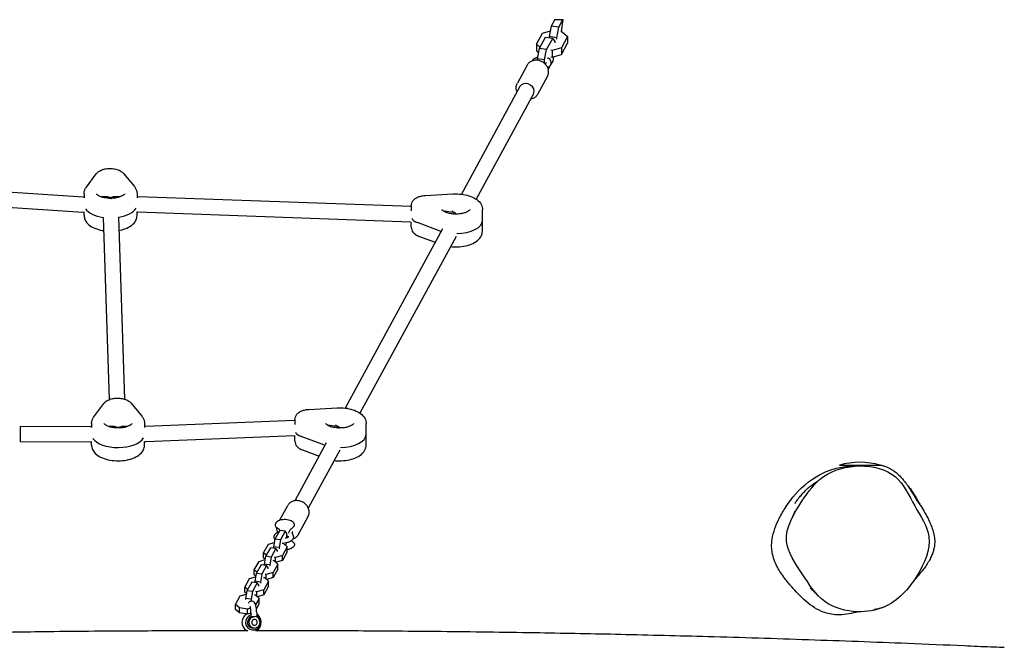
# Model space of a CAD drawing. Units: millimetres. Extents: x -2550 to 2550, y -2202 to 2202.
# Drawn here: x 28 to 1050, y 50 to 702 of the extents above; entities that cross this region are included whole.
import ezdxf

# ---------------------------------------------------------------- set-up
doc = ezdxf.new("R2010")
doc.units = ezdxf.units.MM
doc.header["$LTSCALE"] = 20
doc.layers.add('2d', color=230, linetype='Continuous')

msp = doc.modelspace()

# ---------------------------------------------------------------- linework, layer by layer
at = {"layer": '2d'}
for p, q in [((583.4, 701.6), (579.7, 694.7)), ((583.4, 701.6), (591.7, 701.6)), ((587.5, 693.7), (591.7, 701.6)), ((591.7, 701.6), (590, 689.2)), ((564.2, 676.1), (570.5, 687.7)), ((570.5, 687.7), (578.8, 690.1)), ((579.7, 694.7), (577.6, 684)), ((587.5, 693.7), (579.7, 694.7)), ((585.4, 682.9), (587.5, 693.7)), ((589.6, 689.3), (591.1, 689)), ((591.1, 689), (596.7, 684.2)), ((564.2, 676.1), (564.2, 669.2)), ((567.8, 672.9), (564.2, 676.1)), ((573.5, 683.2), (567.1, 671.6)), ((581.2, 682.1), (573.5, 683.2)), ((574.9, 670.5), (581.2, 682.1)), ((585.4, 682.9), (577.6, 684)), ((577.6, 684), (577.6, 682.6)), ((581.2, 682.1), (583.3, 679.1)), ((583.3, 679.1), (583.3, 677.7)), ((585.4, 681.5), (585.4, 682.9)), ((596.7, 684.2), (590.4, 672.5)), ((590.4, 665.6), (596.7, 677.2)), ((596.7, 684.2), (596.7, 677.2)), ((564.2, 669.2), (566.3, 667.3)), ((567.1, 671.6), (565, 660.8)), ((574.9, 670.5), (567.1, 671.6)), ((572.8, 659.8), (574.9, 670.5)), ((580.6, 669.7), (579.1, 670)), ((590.4, 672.5), (580.6, 669.7)), ((580.6, 669.7), (580.6, 662.8)), ((580.6, 662.8), (590.4, 665.6)), ((590.4, 672.5), (590.4, 665.6)), ((554.7, 654.4), (544.5, 635.6)), ((572.8, 659.8), (565, 660.8)), ((565, 660.8), (565, 659.5)), ((572.8, 656.2), (572.8, 659.8)), ((579.1, 663), (580.6, 662.8)), ((581.2, 658.6), (579.4, 655.4)), ((582.1, 663.2), (581.2, 658.6)), ((578.7, 654.1), (576.6, 650.1)), ((575.8, 642.9), (565.5, 624.1)), ((547.2, 632.2), (486.4, 520.5)), ((561.2, 624.6), (501.8, 515.3)), ((135.7, 542), (146.9, 528.4)), ((93.9, 517.4), (-160.9, 534.5)), ((97.1, 527.9), (107.4, 541.6)), ((93.5, 501.4), (-155.5, 518.1)), ((94.7, 517.5), (93.9, 517.4)), ((94.7, 520.9), (94.7, 516.6)), ((118.1, 517.6), (112.9, 517.6)), ((132, 517.8), (126.1, 517.7)), ((149.7, 520.9), (149.7, 516.6)), ((150.8, 517.9), (149.7, 517.9)), ((434.3, 507.6), (150.8, 517.9)), ((448.9, 519.2), (478, 520.8)), ((95.1, 501.5), (93.5, 501.4)), ((94.7, 498.4), (94.7, 501.5)), ((150.6, 501.9), (149.5, 501.9)), ((149.7, 498.4), (149.7, 501.9)), ((433.7, 491.6), (150.6, 501.9)), ((434.3, 508.7), (434.3, 503.4)), ((468.4, 503.1), (477.8, 501.8)), ((477, 503.2), (476.3, 502)), ((508.2, 482.1), (508.2, 504.6)), ((114.6, 496.3), (120.8, 307.4)), ((130.6, 496.8), (136.8, 307.8)), ((433.7, 491.6), (434.3, 491.6)), ((434.3, 486.2), (434.3, 491.6)), ((464.3, 482.3), (440.8, 491)), ((466.7, 484.4), (365.7, 298.6)), ((480.8, 476.7), (381.1, 293.4)), ((442, 477.1), (459.3, 470.7)), ((104.9, 289.6), (115.2, 303.3)), ((143.5, 303.7), (154.7, 290.1)), ((328.1, 297.2), (357.3, 298.8)), ((313.6, 286.8), (313.6, 281.4)), ((101.5, 279.2), (28.5, 279.4)), ((102.5, 279.2), (101.5, 279.2)), ((102.5, 282.6), (102.5, 278.3)), ((125.9, 279.4), (120.7, 279.3)), ((139.8, 279.5), (133.9, 279.4)), ((157.5, 282.6), (157.5, 278.3)), ((158.3, 279.6), (157.5, 279.6)), ((313.6, 285.7), (158.3, 279.6)), ((347.7, 281.1), (357.1, 279.9)), ((356.3, 281.3), (355.6, 280.1)), ((387.5, 260.1), (387.5, 282.6)), ((313.3, 269.7), (158.7, 263.6)), ((313.3, 269.7), (313.6, 269.6)), ((313.6, 264.3), (313.6, 269.6)), ((343.6, 260.4), (320.1, 269.1)), ((101.5, 263.2), (28.5, 263.4)), ((102.9, 263.2), (101.5, 263.2)), ((102.5, 260.1), (102.5, 263.2)), ((158.7, 263.6), (157.3, 263.6)), ((157.5, 260.1), (157.5, 263.6)), ((346, 262.4), (313.4, 202.5)), ((321.3, 255.2), (338.6, 248.7)), ((360.1, 254.8), (327.5, 194.9)), ((879, 239.3), (921, 239.3)), ((297.7, 182), (306.2, 197.5)), ((317, 167.2), (327.2, 186)), ((297.8, 171.6), (292.9, 162.6)), ((303.6, 170.8), (297.8, 171.6)), ((303.6, 170.8), (298.7, 161.9)), ((305.2, 168.5), (303.6, 170.8)), ((305.2, 163.9), (305.2, 168.5)), ((281.1, 148.4), (286, 157.4)), ((288.1, 153.7), (283.2, 144.8)), ((286, 157.4), (292.3, 159.2)), ((293.9, 152.9), (288.1, 153.7)), ((292.9, 162.6), (291.4, 154.6)), ((291.4, 154.6), (291.4, 153.5)), ((297.2, 153.8), (291.4, 154.6)), ((298.7, 161.9), (292.9, 162.6)), ((298.7, 161.9), (297.2, 153.8)), ((297.2, 153.8), (297.2, 152.7)), ((300.3, 158.5), (301.5, 158.4)), ((305.7, 154.7), (300.8, 145.7)), ((301.5, 158.4), (305.7, 154.7)), ((304.2, 156), (304.7, 158.7)), ((305.7, 149.5), (305.7, 154.7)), ((281.1, 143.2), (281.1, 148.4)), ((283.9, 146), (281.1, 148.4)), ((282.7, 141.9), (281.1, 143.2)), ((283.2, 144.8), (281.7, 136.7)), ((289, 144), (283.2, 144.8)), ((289, 144), (287.4, 135.9)), ((293.9, 152.9), (289, 144)), ((293.5, 143.6), (292.3, 143.8)), ((300.8, 145.7), (293.5, 143.6)), ((293.5, 139), (293.5, 143.6)), ((295.4, 150.7), (293.9, 152.9)), ((295.4, 149.6), (295.4, 150.7)), ((305.7, 149.5), (300.8, 140.5)), ((300.8, 140.5), (300.8, 145.7)), ((271.4, 130.6), (276.3, 139.5)), ((278.4, 135.9), (273.5, 126.9)), ((276.3, 139.5), (282.5, 141.3)), ((284.2, 135.1), (278.4, 135.9)), ((284.2, 135.1), (279.3, 126.1)), ((281.7, 136.7), (281.7, 135.7)), ((287.4, 135.9), (281.7, 136.7)), ((285.7, 132.8), (284.2, 135.1)), ((287.4, 135.9), (287.4, 134.9)), ((290.6, 140.7), (291.8, 140.5)), ((296, 136.8), (291.1, 127.9)), ((291.8, 140.5), (296, 136.8)), ((300.8, 140.5), (294, 138.6)), ((294.4, 138.2), (294.6, 138.8)), ((296, 131.6), (296, 136.8)), ((266.6, 121.7), (272.8, 123.5)), ((271.4, 125.4), (271.4, 130.6)), ((274.2, 128.2), (271.4, 130.6)), ((272.9, 124), (271.4, 125.4)), ((273.5, 126.9), (271.9, 118.9)), ((279.3, 126.1), (273.5, 126.9)), ((279.3, 126.1), (277.7, 118.1)), ((280.9, 122.8), (282.1, 122.7)), ((282.1, 122.7), (286.3, 119)), ((283.8, 125.8), (282.6, 126)), ((291.1, 127.9), (283.8, 125.8)), ((283.8, 121.2), (283.8, 125.8)), ((291.1, 122.7), (284.3, 120.7)), ((285.7, 131.7), (285.7, 132.8)), ((296, 131.6), (291.1, 122.7)), ((291.1, 122.7), (291.1, 127.9)), ((261.7, 112.7), (266.6, 121.7)), ((261.7, 107.5), (261.7, 112.7)), ((264.5, 110.3), (261.7, 112.7)), ((268.7, 118), (263.8, 109.1)), ((274.5, 117.2), (268.7, 118)), ((274.5, 117.2), (269.6, 108.3)), ((271.9, 118.9), (271.9, 117.8)), ((277.7, 118.1), (271.9, 118.9)), ((276, 115), (274.5, 117.2)), ((276, 113.9), (276, 115)), ((277.7, 118.1), (277.7, 117)), ((286.3, 119), (281.4, 110)), ((286.3, 113.8), (281.4, 104.8)), ((284.7, 120.3), (284.8, 120.9)), ((286.3, 113.8), (286.3, 119)), ((252, 94.9), (256.9, 103.8)), ((256.9, 103.8), (263.1, 105.6)), ((263.2, 106.2), (261.7, 107.5)), ((263.8, 109.1), (262.2, 101)), ((269.6, 108.3), (263.8, 109.1)), ((269.6, 108.3), (268, 100.2)), ((271.2, 105), (272.4, 104.8)), ((272.4, 104.8), (276.6, 101.1)), ((274.1, 107.9), (272.9, 108.1)), ((281.4, 110), (274.1, 107.9)), ((274.1, 103.3), (274.1, 107.9)), ((281.4, 104.8), (274.6, 102.9)), ((275, 102.5), (275.1, 103.1)), ((281.4, 104.8), (281.4, 110)), ((252, 89.7), (252, 94.9)), ((256.2, 91.2), (252, 94.9)), ((262.2, 101), (262.2, 100)), ((268, 100.2), (262.2, 101)), ((268, 100.2), (268, 99.2)), ((276.6, 101.1), (272.8, 94.3)), ((276.6, 95.9), (273.6, 90.6)), ((276.6, 95.9), (276.6, 101.1)), ((256.2, 86), (252, 89.7)), ((264.3, 90.1), (256.2, 91.2)), ((256.2, 86), (256.2, 91.2)), ((264.3, 84.9), (256.2, 86)), ((263.3, 85), (263.3, 84.8)), ((267.5, 91), (264.3, 90.1)), ((264.3, 84.9), (264.3, 90.1)), ((267.9, 85.9), (264.3, 84.9)), ((267.9, 86.3), (267.9, 81.5)), ((273.9, 86.3), (273.9, 81.8)), ((271.6, 70.3), (270.1, 70.3))]:
    msp.add_line(p, q, dxfattribs=at)
for centre, radius, start, end in [((900, 167.3), 75, 73.7398, 106.2602), ((268.6, 76.3), 10, 119.3529, 237.2192), ((268.6, 76.3), 10, 302.7888, 58.0974)]:
    msp.add_arc(centre, radius, start, end, dxfattribs=at)
for centre, major_axis, ratio, start_param, end_param in [((554.2, 628.4), (7.03, -3.82), 0.835669, 0.426641, 3.141593), ((554.2, 628.4), (7.03, -3.82), 0.835669, 0, 0.426641), ((122.2, 509.7), (27.5, 0), 0.499999, 3.453109, 4.433553), ((122.2, 509.7), (-27.5, 0), 0.499999, 0.311517, 1.29196), ((122.2, 509.7), (27.5, 0), 0.499999, 5.024028, 6.00435), ((122.2, 509.7), (-27.5, 0), 0.499999, 1.882436, 2.862758), ((450.3, 497.5), (-16, 0), 0.5, 0.258047, 0.931526), ((480.7, 493.3), (27.5, 0), 0.5, 4.742013, 6.283185), ((480.7, 493.3), (27.5, 0), 0.5, 4.073119, 4.121578), ((130, 271.4), (27.5, 0), 0.499999, 3.453109, 6.00435), ((130, 271.4), (-27.5, 0), 0.499999, 0.311517, 2.862758), ((329.6, 275.5), (-16, 0), 0.5, 0.258047, 0.931526), ((360, 271.4), (27.5, 0), 0.5, 4.742013, 6.283185), ((360, 271.4), (27.5, 0), 0.5, 4.073119, 4.121578), ((303.1, 167.2), (-4, 0), 0.5, 2.110285, 2.580179), ((303.1, 167.2), (4, 0), 0.5, 5.251878, 5.721772), ((270.1, 76.3), (0, 8), 0.96724, 0.293473, 5.775537), ((270.1, 76.3), (0, 6), 0.96724, 0.395971, 1.570796), ((271.6, 76.3), (0, 6), 0.96724, 0, 1.570796), ((271.6, 76.3), (0, 6), 0.96724, 4.712389, 6.283185), ((270.1, 76.3), (0, 6), 0.96724, 1.570796, 3.141593), ((271.6, 76.3), (0, 6), 0.96724, 1.570796, 4.712389), ((271.6, 76.3), (0, -3), 0.96724, 1.570796, 4.712389), ((271.6, 76.3), (0, 3), 0.96724, 4.712389, 7.853982), ((271.6, 76.3), (0, -3), 0.96724, 4.712389, 7.853982), ((271.6, 76.3), (0, 3), 0.96724, 1.570796, 4.712389)]:
    msp.add_ellipse(centre, major_axis=major_axis, ratio=ratio, start_param=start_param, end_param=end_param, dxfattribs=at)
for points, knots in [([(576.9, 647.5), (576.9, 648.6), (576.7, 649.8), (576, 652), (575.4, 653.1), (573.9, 655.1), (573, 656), (571, 657.6), (569.8, 658.2), (567.4, 659.2), (566.1, 659.4), (563.5, 659.6), (562.3, 659.5), (559.9, 658.9), (558.8, 658.4), (556.8, 657.1), (556, 656.4), (555.1, 655.1), (554.9, 654.8), (554.7, 654.4)], [0, 0, 0, 0, 0.305962, 0.305962, 0.628422, 0.628422, 0.963082, 0.963082, 1.303014, 1.303014, 1.643095, 1.643095, 1.978181, 1.978181, 2.300845, 2.300845, 2.606145, 2.606145, 2.714952, 2.714952, 2.714952, 2.714952]), ([(565.4, 662.6), (565.1, 662.5), (564.8, 662.4), (563.6, 662), (562.7, 661.5), (561.3, 660.5), (560.7, 659.8), (560.3, 659.1)], [2.077741, 2.077741, 2.077741, 2.077741, 2.1807198, 2.1807198, 2.554042, 2.554042, 2.8760413, 2.8760413, 2.8760413, 2.8760413]), ([(573, 656), (573, 656), (573, 656), (573.3, 656.2), (573.6, 656.3), (573.9, 656.5)], [10.493094, 10.493094, 10.493094, 10.493094, 10.638841, 10.638841, 11.769853, 11.769853, 11.769853, 11.769853]), ([(573.9, 656.5), (574, 656.5), (574.1, 656.6), (574.3, 656.7), (574.4, 656.8), (574.5, 656.9), (574.6, 656.9), (574.7, 657), (574.7, 657), (574.7, 657.1), (574.7, 657.1), (574.7, 657.1)], [5.497998, 5.497998, 5.497998, 5.497998, 5.6019252, 5.6019252, 5.7058524, 5.7058524, 5.8097795, 5.8097795, 5.9137067, 5.9137067, 6.0144999, 6.0144999, 6.0144999, 6.0144999]), ([(579.7, 656.9), (579.7, 657.5), (579.6, 658), (579.1, 659.1), (578.8, 659.7), (577.9, 660.7), (577.2, 661.1), (576.3, 661.7), (576, 661.8), (575.7, 662)], [0, 0, 0, 0, 0.199264, 0.199264, 0.4231152, 0.4231152, 0.7219031, 0.7219031, 0.8461525, 0.8461525, 0.8461525, 0.8461525]), ([(576.1, 652), (576.4, 652.1), (576.6, 652.3), (577.1, 652.5), (577.3, 652.7), (577.7, 653), (577.9, 653.2), (578.3, 653.6), (578.5, 653.8), (578.8, 654.2), (579, 654.5), (579.1, 654.7)], [5.497998, 5.497998, 5.497998, 5.497998, 5.6019252, 5.6019252, 5.7058524, 5.7058524, 5.8097795, 5.8097795, 5.9137067, 5.9137067, 6.0176339, 6.0176339, 6.0176339, 6.0176339]), ([(579.1, 654.7), (579.2, 654.8), (579.3, 655), (579.4, 655.2), (579.4, 655.4), (579.5, 655.7), (579.6, 655.8), (579.6, 656.1), (579.6, 656.3), (579.7, 656.6), (579.7, 656.7), (579.7, 656.9)], [6.0176339, 6.0176339, 6.0176339, 6.0176339, 6.0707442, 6.0707442, 6.1238545, 6.1238545, 6.1769648, 6.1769648, 6.230075, 6.230075, 6.2831853, 6.2831853, 6.2831853, 6.2831853]), ([(575.8, 642.9), (575.9, 643.2), (576.1, 643.5), (576.3, 644.1), (576.4, 644.4), (576.6, 645), (576.7, 645.3), (576.8, 645.9), (576.8, 646.2), (576.9, 646.9), (576.9, 647.2), (576.9, 647.5)], [5.8565443, 5.8565443, 5.8565443, 5.8565443, 5.9418725, 5.9418725, 6.0272007, 6.0272007, 6.1125289, 6.1125289, 6.1978571, 6.1978571, 6.2831853, 6.2831853, 6.2831853, 6.2831853]), ([(543.3, 631), (543.3, 631.4), (543.3, 631.7), (543.4, 632.3), (543.4, 632.6), (543.6, 633.2), (543.6, 633.6), (543.8, 634.2), (543.9, 634.5), (544.2, 635), (544.3, 635.3), (544.5, 635.6)], [3.1415927, 3.1415927, 3.1415927, 3.1415927, 3.2269209, 3.2269209, 3.3122491, 3.3122491, 3.3975773, 3.3975773, 3.4829055, 3.4829055, 3.5682337, 3.5682337, 3.5682337, 3.5682337]), ([(544.2, 626.8), (543.8, 627.7), (543.6, 628.6), (543.3, 630.1), (543.3, 630.6), (543.3, 631)], [2.7499556, 2.7499556, 2.7499556, 2.7499556, 3.010126, 3.010126, 3.1415927, 3.1415927, 3.1415927, 3.1415927]), ([(565.5, 624.1), (565, 623.2), (564.3, 622.3), (562.7, 620.9), (561.7, 620.3), (559.9, 619.5), (559.1, 619.3), (558.3, 619.1)], [0.426641, 0.426641, 0.426641, 0.426641, 0.7193249, 0.7193249, 1.0187649, 1.0187649, 1.2449191, 1.2449191, 1.2449191, 1.2449191]), ([(107.4, 541.6), (108.1, 542.6), (108.9, 543.3), (111.1, 544.8), (112.5, 545.5), (115.5, 546.5), (117.2, 546.9), (120.6, 547.2), (122.3, 547.2), (125.6, 546.9), (127.2, 546.7), (130.4, 545.7), (131.9, 545.1), (134.1, 543.6), (135, 542.8), (135.7, 542)], [3.49897, 3.49897, 3.49897, 3.49897, 3.759713, 3.759713, 4.118907, 4.118907, 4.506964, 4.506964, 4.879528, 4.879528, 5.251232, 5.251232, 5.637035, 5.637035, 5.893126, 5.893126, 5.893126, 5.893126]), ([(94.7, 520.9), (94.7, 521.4), (94.7, 521.9), (94.9, 522.9), (95, 523.4), (95.3, 524.4), (95.4, 524.9), (95.8, 525.8), (96.1, 526.2), (96.6, 527.1), (96.8, 527.5), (97.1, 527.9)], [3.1415926, 3.1415926, 3.1415926, 3.1415926, 3.2130681, 3.2130681, 3.2845435, 3.2845435, 3.356019, 3.356019, 3.4274944, 3.4274944, 3.4989699, 3.4989699, 3.4989699, 3.4989699]), ([(146.9, 528.4), (147.2, 528), (147.5, 527.5), (148.1, 526.7), (148.4, 526.2), (148.8, 525.2), (149, 524.7), (149.4, 523.7), (149.5, 523.1), (149.7, 522), (149.7, 521.5), (149.7, 520.9)], [5.8931264, 5.8931264, 5.8931264, 5.8931264, 5.9711382, 5.9711382, 6.04915, 6.04915, 6.1271618, 6.1271618, 6.2051735, 6.2051735, 6.2831853, 6.2831853, 6.2831853, 6.2831853]), ([(136.7, 520.9), (136.7, 520.9), (136.7, 520.9), (136.4, 520.4), (136.1, 520), (134.9, 519.2), (134.2, 518.7), (132.4, 517.9), (131.3, 517.5), (128.7, 516.8), (127.2, 516.5), (124.1, 516.2), (122.5, 516.1), (119.3, 516.3), (117.7, 516.5), (114.7, 517), (113.4, 517.4), (111.1, 518.2), (110.2, 518.7), (108.8, 519.6), (108.4, 520), (107.8, 520.6), (107.7, 520.8), (107.7, 520.9), (107.7, 520.9), (107.7, 520.9)], [6.35859, 6.35859, 6.35859, 6.35859, 6.597345, 6.597345, 6.865167, 6.865167, 7.108866, 7.108866, 7.369115, 7.369115, 7.645523, 7.645523, 7.93125, 7.93125, 8.218715, 8.218715, 8.500166, 8.500166, 8.767319, 8.767319, 9.015326, 9.015326, 9.26181, 9.26181, 9.349373, 9.349373, 9.349373, 9.349373]), ([(434.3, 508.7), (434.3, 509.7), (434.5, 510.7), (435.2, 512.5), (435.7, 513.3), (437.1, 515), (438.1, 515.8), (440.1, 517), (441.2, 517.6), (443.6, 518.4), (444.9, 518.7), (447, 519), (447.9, 519.1), (448.9, 519.2)], [3.141592, 3.141592, 3.141592, 3.141592, 3.329395, 3.329395, 3.537907, 3.537907, 3.813989, 3.813989, 4.106515, 4.106515, 4.399041, 4.399041, 4.604222, 4.604222, 4.604222, 4.604222]), ([(478, 520.8), (480.8, 520.9), (483.6, 520.8), (489.1, 520.2), (491.8, 519.6), (496.7, 518.1), (499, 517.1), (503, 514.6), (504.8, 513), (507.2, 509.6), (508, 507.7), (508.2, 505.3), (508.2, 505), (508.2, 504.6)], [4.604222, 4.604222, 4.604222, 4.604222, 4.940015, 4.940015, 5.275807, 5.275807, 5.6116, 5.6116, 5.947392, 5.947392, 6.230326, 6.230326, 6.283184, 6.283184, 6.283184, 6.283184]), ([(495.2, 504.6), (495.2, 504.6), (495.2, 504.5), (494.9, 504.1), (494.6, 503.6), (493.5, 502.8), (492.7, 502.4), (490.9, 501.5), (489.8, 501.1), (487.2, 500.4), (485.8, 500.2), (482.7, 499.9), (481, 499.8), (477.8, 499.9), (476.2, 500.1), (473.3, 500.7), (471.9, 501), (469.6, 501.9), (468.7, 502.4), (467.3, 503.2), (466.9, 503.7), (466.3, 504.3), (466.3, 504.5), (466.2, 504.6), (466.2, 504.6), (466.2, 504.6)], [6.358583, 6.358583, 6.358583, 6.358583, 6.597344, 6.597344, 6.865167, 6.865167, 7.108866, 7.108866, 7.369115, 7.369115, 7.645523, 7.645523, 7.93125, 7.93125, 8.218715, 8.218715, 8.500166, 8.500166, 8.767319, 8.767319, 9.015326, 9.015326, 9.261811, 9.261811, 9.349378, 9.349378, 9.349378, 9.349378]), ([(94.7, 498.4), (94.7, 496.9), (95.1, 495.4), (96.4, 492.4), (97.4, 491), (100.1, 488.3), (102, 487), (106.4, 484.8), (109.1, 483.9), (112.9, 483), (114, 482.8), (115.1, 482.7)], [3.141593, 3.141593, 3.141593, 3.141593, 3.358676, 3.358676, 3.605687, 3.605687, 3.928475, 3.928475, 4.289404, 4.289404, 4.424443, 4.424443, 4.424443, 4.424443]), ([(131.1, 483), (133.2, 483.4), (135.2, 483.9), (139.6, 485.5), (141.9, 486.7), (145.8, 489.6), (147.5, 491.4), (149.3, 495), (149.7, 496.7), (149.7, 498.4)], [5.073478, 5.073478, 5.073478, 5.073478, 5.334802, 5.334802, 5.692565, 5.692565, 6.041803, 6.041803, 6.283185, 6.283185, 6.283185, 6.283185]), ([(434.3, 486.2), (434.3, 485.2), (434.5, 484.3), (435.2, 482.6), (435.6, 481.8), (436.7, 480.5), (437.3, 479.9), (438.5, 478.9), (439.2, 478.5), (440.6, 477.7), (441.3, 477.4), (442, 477.1)], [3.1415935, 3.1415935, 3.1415935, 3.1415935, 3.3278987, 3.3278987, 3.5142039, 3.5142039, 3.7005091, 3.7005091, 3.8868143, 3.8868143, 4.0731196, 4.0731196, 4.0731196, 4.0731196]), ([(475, 466.1), (477.5, 465.9), (479.9, 465.8), (485.3, 465.9), (488.1, 466.3), (493.6, 467.5), (496.1, 468.3), (500.8, 470.6), (502.9, 472), (506.1, 475.3), (507.3, 477.2), (508.1, 480.3), (508.2, 481.2), (508.2, 482.1)], [4.483704, 4.483704, 4.483704, 4.483704, 4.779613, 4.779613, 5.125332, 5.125332, 5.476619, 5.476619, 5.837482, 5.837482, 6.155109, 6.155109, 6.283186, 6.283186, 6.283186, 6.283186]), ([(115.2, 303.3), (115.9, 304.3), (116.7, 305), (118.9, 306.6), (120.3, 307.2), (123.3, 308.2), (125, 308.6), (128.4, 308.9), (130.1, 308.9), (133.4, 308.7), (135, 308.4), (138.2, 307.4), (139.7, 306.8), (141.9, 305.3), (142.8, 304.6), (143.5, 303.7)], [3.49897, 3.49897, 3.49897, 3.49897, 3.759713, 3.759713, 4.118907, 4.118907, 4.506964, 4.506964, 4.879528, 4.879528, 5.251232, 5.251232, 5.637035, 5.637035, 5.893126, 5.893126, 5.893126, 5.893126]), ([(313.6, 286.8), (313.6, 287.8), (313.8, 288.7), (314.5, 290.5), (315, 291.4), (316.4, 293.1), (317.3, 293.8), (319.4, 295.1), (320.5, 295.6), (322.9, 296.4), (324.1, 296.7), (326.3, 297.1), (327.2, 297.2), (328.1, 297.2)], [3.141592, 3.141592, 3.141592, 3.141592, 3.329395, 3.329395, 3.537907, 3.537907, 3.813989, 3.813989, 4.106515, 4.106515, 4.399041, 4.399041, 4.604222, 4.604222, 4.604222, 4.604222]), ([(357.3, 298.8), (360.1, 299), (362.9, 298.9), (368.4, 298.3), (371.1, 297.7), (376, 296.1), (378.3, 295.1), (382.3, 292.6), (384, 291.1), (386.4, 287.6), (387.2, 285.8), (387.5, 283.4), (387.5, 283), (387.5, 282.6)], [4.604222, 4.604222, 4.604222, 4.604222, 4.940015, 4.940015, 5.275807, 5.275807, 5.6116, 5.6116, 5.947392, 5.947392, 6.230326, 6.230326, 6.283184, 6.283184, 6.283184, 6.283184]), ([(102.5, 282.6), (102.5, 283.2), (102.5, 283.7), (102.7, 284.7), (102.8, 285.2), (103.1, 286.1), (103.2, 286.6), (103.6, 287.5), (103.9, 287.9), (104.4, 288.8), (104.6, 289.2), (104.9, 289.6)], [3.1415926, 3.1415926, 3.1415926, 3.1415926, 3.2130681, 3.2130681, 3.2845435, 3.2845435, 3.356019, 3.356019, 3.4274944, 3.4274944, 3.4989699, 3.4989699, 3.4989699, 3.4989699]), ([(154.7, 290.1), (155, 289.7), (155.3, 289.3), (155.9, 288.4), (156.2, 287.9), (156.6, 286.9), (156.8, 286.4), (157.2, 285.4), (157.3, 284.8), (157.5, 283.8), (157.5, 283.2), (157.5, 282.6)], [5.8931264, 5.8931264, 5.8931264, 5.8931264, 5.9711382, 5.9711382, 6.04915, 6.04915, 6.1271618, 6.1271618, 6.2051735, 6.2051735, 6.2831853, 6.2831853, 6.2831853, 6.2831853]), ([(144.5, 282.7), (144.5, 282.7), (144.5, 282.6), (144.2, 282.1), (143.8, 281.7), (142.7, 280.9), (142, 280.4), (140.2, 279.6), (139.1, 279.2), (136.5, 278.5), (135, 278.2), (131.9, 277.9), (130.3, 277.9), (127.1, 278), (125.5, 278.2), (122.5, 278.7), (121.2, 279.1), (118.9, 280), (118, 280.4), (116.6, 281.3), (116.2, 281.7), (115.6, 282.4), (115.5, 282.6), (115.5, 282.7), (115.5, 282.7), (115.5, 282.7)], [6.35859, 6.35859, 6.35859, 6.35859, 6.597345, 6.597345, 6.865167, 6.865167, 7.108866, 7.108866, 7.369115, 7.369115, 7.645523, 7.645523, 7.93125, 7.93125, 8.218715, 8.218715, 8.500166, 8.500166, 8.767319, 8.767319, 9.015326, 9.015326, 9.26181, 9.26181, 9.349373, 9.349373, 9.349373, 9.349373]), ([(374.5, 282.7), (374.5, 282.7), (374.5, 282.6), (374.2, 282.1), (373.8, 281.7), (372.7, 280.9), (372, 280.4), (370.2, 279.6), (369.1, 279.2), (366.5, 278.5), (365, 278.2), (361.9, 277.9), (360.3, 277.9), (357.1, 278), (355.5, 278.2), (352.5, 278.7), (351.2, 279.1), (348.9, 280), (348, 280.4), (346.6, 281.3), (346.2, 281.7), (345.6, 282.4), (345.5, 282.6), (345.5, 282.7), (345.5, 282.7), (345.5, 282.7)], [6.358583, 6.358583, 6.358583, 6.358583, 6.597344, 6.597344, 6.865167, 6.865167, 7.108866, 7.108866, 7.369115, 7.369115, 7.645523, 7.645523, 7.93125, 7.93125, 8.218715, 8.218715, 8.500166, 8.500166, 8.767319, 8.767319, 9.015326, 9.015326, 9.261811, 9.261811, 9.349378, 9.349378, 9.349378, 9.349378]), ([(102.5, 260.1), (102.5, 258.6), (102.8, 257.1), (104.1, 254.1), (105.2, 252.7), (107.9, 250), (109.8, 248.7), (114.2, 246.5), (116.9, 245.6), (122.4, 244.4), (125.3, 244), (131.1, 243.8), (134, 244), (139.6, 244.7), (142.3, 245.4), (147.4, 247.2), (149.7, 248.4), (153.6, 251.3), (155.3, 253.1), (157.1, 256.7), (157.5, 258.4), (157.5, 260.1)], [3.141593, 3.141593, 3.141593, 3.141593, 3.358676, 3.358676, 3.605687, 3.605687, 3.928475, 3.928475, 4.289404, 4.289404, 4.640968, 4.640968, 4.986706, 4.986706, 5.334802, 5.334802, 5.692565, 5.692565, 6.041803, 6.041803, 6.283185, 6.283185, 6.283185, 6.283185]), ([(313.6, 264.3), (313.6, 263.3), (313.8, 262.3), (314.4, 260.6), (314.9, 259.8), (315.9, 258.5), (316.5, 257.9), (317.8, 256.9), (318.4, 256.5), (319.8, 255.8), (320.6, 255.4), (321.3, 255.2)], [3.1415935, 3.1415935, 3.1415935, 3.1415935, 3.3278987, 3.3278987, 3.5142039, 3.5142039, 3.7005091, 3.7005091, 3.8868143, 3.8868143, 4.0731196, 4.0731196, 4.0731196, 4.0731196]), ([(354.3, 244.2), (356.7, 243.9), (359.2, 243.8), (364.6, 244), (367.4, 244.4), (372.8, 245.5), (375.4, 246.4), (380.1, 248.6), (382.2, 250), (385.4, 253.4), (386.6, 255.3), (387.4, 258.3), (387.5, 259.2), (387.5, 260.1)], [4.483704, 4.483704, 4.483704, 4.483704, 4.779613, 4.779613, 5.125332, 5.125332, 5.476619, 5.476619, 5.837482, 5.837482, 6.155109, 6.155109, 6.283186, 6.283186, 6.283186, 6.283186]), ([(898.2, 87.3), (896.6, 86.8), (895, 86.4), (887.1, 84.5), (880.6, 83.7), (869.3, 84.6), (864.8, 85.7), (853.7, 90.5), (847.6, 94.9), (837.5, 104.1), (833.3, 108.6), (826.8, 115.9), (824.3, 118.9), (819.2, 125.6), (816.7, 129.4), (812, 138.3), (810, 143.5), (808.5, 152.2), (808.1, 156.6), (810.1, 170), (813, 177.5), (818.5, 188.5), (820.9, 192.5), (828.9, 204.7), (836.5, 214.2), (857.4, 230.2), (867, 233.8), (873.5, 235.6), (873.6, 235.6), (873.6, 235.7)], [-456.570971, -456.570971, -456.570971, -456.570971, -451.381936, -451.381936, -430.710163, -430.710163, -414.06282, -414.06282, -389.346641, -389.346641, -369.580529, -369.580529, -356.228386, -356.228386, -339.988256, -339.988256, -319.957169, -319.957169, -307.498022, -307.498022, -291.391621, -291.391621, -281.541285, -281.541285, -259.867071, -259.867071, -237.868682, -237.868682, -237.77983, -237.77983, -237.77983, -237.77983]), ([(897.9, 87.3), (885.4, 87.6), (859.9, 94.8), (840.9, 126.6), (815.4, 162.1), (838.1, 200), (852.9, 221), (862.4, 227.5), (872.7, 234.5), (886.5, 238.3), (900.1, 238.5)], [0.582, 0.582, 0.582, 0.582, 0.6599322, 0.7422408, 0.8261318, 0.9244131, 1, 1, 1, 1.082, 1.082, 1.082, 1.082]), ([(873.6, 235.7), (878.7, 237.1), (883.9, 238), (890.8, 238.6), (892.6, 238.7), (894.4, 238.7)], [-237.77983, -237.77983, -237.77983, -237.77983, -220.514667, -220.514667, -214.677774, -214.677774, -214.677774, -214.677774]), ([(888.1, 237.4), (888.1, 237.4), (888.2, 237.4), (888.2, 237.4), (888.3, 237.4), (888.7, 237.5), (889.1, 237.6), (890, 237.8), (890.7, 237.9), (893.4, 238.5), (894.5, 238.7), (896.6, 239.1), (897.2, 239.2), (898, 239.3)], [0, 0, 0, 0, 10.000009, 10.000009, 40.000099, 40.000099, 115.273328, 115.273328, 232.689351, 232.689351, 286.291587, 286.291587, 309.473574, 309.473574, 309.473574, 309.473574]), ([(900.1, 238.5), (913.9, 238.7), (940.6, 231.7), (955.7, 197), (978.8, 163.8), (960.2, 121.2), (933.6, 91.6), (907.3, 87.1), (897.9, 87.3)], [0.082, 0.082, 0.082, 0.082, 0.1648694, 0.2460135, 0.3244304, 0.4182152, 0.5232311, 0.582, 0.582, 0.582, 0.582]), ([(919.4, 239.8), (919.7, 239.7), (920, 239.7), (920.7, 239.5), (921.1, 239.5), (922.1, 239.3), (922.7, 239.1), (923.9, 238.8), (924.4, 238.7), (925.5, 238.3), (926, 238.1), (927.3, 237.7), (927.9, 237.5), (929.3, 236.9), (930, 236.6), (931.5, 235.8), (932.2, 235.4), (934, 234.3), (934.9, 233.7), (937.1, 232.1), (938.3, 231.1), (940.8, 228.9), (942.1, 227.6), (944.2, 225.3), (944.6, 224.8), (945.3, 224), (945.5, 223.7), (946, 223.1), (946.3, 222.7), (946.8, 222.1), (947, 221.8), (947.5, 221.1), (947.8, 220.8), (948.4, 220), (948.7, 219.6), (949.3, 218.7), (949.6, 218.2), (950.3, 217.2), (950.7, 216.7), (951.4, 215.5), (951.8, 215), (952.6, 213.7), (953, 213.1), (953.8, 211.7), (954.3, 211), (955.2, 209.5), (955.6, 208.8), (956.5, 207.3), (956.9, 206.6), (957.8, 205.2), (958.2, 204.5), (959.1, 203.1), (959.4, 202.5), (960.1, 201.4), (960.5, 200.9), (961.1, 199.9), (961.3, 199.5), (961.7, 199), (961.7, 198.9), (961.8, 198.8), (961.8, 198.8), (961.8, 198.8)], [415.192784, 415.192784, 415.192784, 415.192784, 416.409091, 416.409091, 417.677866, 417.677866, 419.629555, 419.629555, 421.27177, 421.27177, 423.168243, 423.168243, 425.769899, 425.769899, 429.089584, 429.089584, 433.378336, 433.378336, 439.314434, 439.314434, 447.769921, 447.769921, 456.508912, 456.508912, 458.671972, 458.671972, 459.729123, 459.729123, 461.144913, 461.144913, 462.412371, 462.412371, 464.039807, 464.039807, 466.569328, 466.569328, 469.942673, 469.942673, 474.586837, 474.586837, 480.881023, 480.881023, 489.260307, 489.260307, 500.161497, 500.161497, 513.974047, 513.974047, 530.971051, 530.971051, 551.253424, 551.253424, 574.738727, 574.738727, 601.191392, 601.191392, 632.569819, 632.569819, 661.729477, 661.729477, 666.32754, 666.32754, 666.32754, 666.32754]), ([(832.6, 199.9), (832.6, 199.9), (832.7, 199.9), (832.8, 200.1), (832.9, 200.2), (833.3, 200.7), (833.5, 201.1), (834.3, 202), (834.7, 202.6), (835.9, 204.1), (836.6, 205.1), (838.4, 207.3), (839.4, 208.5), (841.8, 211.2), (842.9, 212.3), (845.2, 214.6), (846.2, 215.5), (848.5, 217.4), (849.8, 218.4), (852.8, 220.6), (854.5, 221.8), (856.6, 223.1), (857.1, 223.4), (857.6, 223.7)], [1437.246727, 1437.246727, 1437.246727, 1437.246727, 1448.336463, 1448.336463, 1471.551375, 1471.551375, 1502.713012, 1502.713012, 1545.237865, 1545.237865, 1603.933357, 1603.933357, 1668.319322, 1668.319322, 1705.035482, 1705.035482, 1726.130864, 1726.130864, 1749.485306, 1749.485306, 1777.915372, 1777.915372, 1786.38821, 1786.38821, 1786.38821, 1786.38821]), ([(950.1, 217.5), (951.8, 215.7), (953.5, 213.7), (956.1, 209.9), (957.1, 208.1), (958, 206.5)], [-160.215549, -160.215549, -160.215549, -160.215549, -153.547966, -153.547966, -147.864635, -147.864635, -147.864635, -147.864635]), ([(958, 206.5), (958, 206.4), (958, 206.3), (958.2, 206), (958.3, 205.8), (958.8, 204.8), (959.4, 203.8), (960.6, 201.8), (961.1, 200.9), (962.6, 198.4), (963.5, 196.9), (965.7, 193.2), (966.9, 191.3), (969.9, 185.9), (970.7, 184.3), (972.1, 181.2), (972.8, 179.7), (974.3, 176.2), (975, 174.1), (976.3, 170), (976.8, 168), (977.5, 163.8), (977.8, 161.7), (977.7, 157.5), (977.5, 155.8), (976.9, 152.4), (976.5, 150.9), (975.6, 148.1), (975.1, 146.7), (973.8, 143.8), (973.1, 142.3), (971.3, 139), (970.2, 137.3), (968.2, 134.3), (967.2, 132.9), (965.5, 130.7), (964.8, 129.7), (963.4, 128), (962.8, 127.2), (961.6, 125.8), (961, 125.1), (959.9, 123.8), (959.4, 123.2), (958.4, 122.1), (958, 121.6), (957.1, 120.6), (956.8, 120.2), (956.1, 119.4), (955.8, 119.1), (955.5, 118.8), (955.5, 118.8), (955.4, 118.7)], [0, 0, 0, 0, 10.000001, 10.000001, 40.000015, 40.000015, 130.003984, 130.003984, 193.880512, 193.880512, 302.739722, 302.739722, 451.248484, 451.248484, 498.689126, 498.689126, 538.76148, 538.76148, 586.454267, 586.454267, 631.779819, 631.779819, 672.593599, 672.593599, 696.449191, 696.449191, 710.932572, 710.932572, 722.921798, 722.921798, 735.502536, 735.502536, 750.562773, 750.562773, 765.356181, 765.356181, 778.417282, 778.417282, 791.87436, 791.87436, 806.656633, 806.656633, 823.319042, 823.319042, 842.370104, 842.370104, 864.327755, 864.327755, 889.725806, 889.725806, 893.970667, 893.970667, 893.970667, 893.970667]), ([(328.4, 190.6), (328.4, 191.7), (328.2, 192.9), (327.4, 195.1), (326.9, 196.2), (325.4, 198.2), (324.5, 199.1), (322.4, 200.7), (321.3, 201.3), (318.8, 202.3), (317.6, 202.5), (315, 202.7), (313.7, 202.6), (311.4, 202), (310.2, 201.5), (308.3, 200.2), (307.5, 199.5), (306.6, 198.2), (306.3, 197.9), (306.2, 197.5)], [0, 0, 0, 0, 0.305962, 0.305962, 0.628422, 0.628422, 0.963082, 0.963082, 1.303014, 1.303014, 1.643095, 1.643095, 1.978181, 1.978181, 2.300845, 2.300845, 2.606145, 2.606145, 2.714952, 2.714952, 2.714952, 2.714952]), ([(327.2, 186), (327.4, 186.3), (327.5, 186.6), (327.8, 187.2), (327.9, 187.5), (328.1, 188.1), (328.1, 188.4), (328.3, 189), (328.3, 189.3), (328.4, 190), (328.4, 190.3), (328.4, 190.6)], [5.8565443, 5.8565443, 5.8565443, 5.8565443, 5.9418725, 5.9418725, 6.0272007, 6.0272007, 6.1125289, 6.1125289, 6.1978571, 6.1978571, 6.2831853, 6.2831853, 6.2831853, 6.2831853]), ([(829.2, 183.6), (829.3, 183.7), (829.4, 183.8), (829.6, 184.4), (829.8, 184.9), (830.6, 186.5), (831.1, 187.6), (832, 189.8), (832.4, 190.7), (832.8, 191.8), (832.9, 192.1), (832.9, 192.1), (832.9, 192.1), (832.9, 192.1)], [0, 0, 0, 0, 10.000023, 10.000023, 40.000114, 40.000114, 115.046301, 115.046301, 201.49113, 201.49113, 261.06462, 261.06462, 262.974061, 262.974061, 262.974061, 262.974061]), ([(305.6, 182.7), (304.6, 182.8), (303.5, 182.9), (301.4, 182.8), (300.4, 182.7), (298.4, 182.3), (297.5, 182), (295.8, 181.3), (295.1, 180.8), (294, 179.8), (293.6, 179.2), (293.1, 178), (293.1, 177.4), (293.3, 176.3), (293.6, 175.8), (294.3, 174.8), (294.9, 174.3), (296, 173.6), (296.5, 173.4), (297, 173.2)], [1.305245, 1.305245, 1.305245, 1.305245, 1.636544, 1.636544, 1.96691, 1.96691, 2.299447, 2.299447, 2.636757, 2.636757, 2.96769, 2.96769, 3.2444, 3.2444, 3.510809, 3.510809, 3.824525, 3.824525, 4.029383, 4.029383, 4.029383, 4.029383]), ([(295.7, 169.7), (295.3, 170.7), (295, 171.7), (294.8, 173.2), (294.8, 173.7), (294.8, 174.1)], [2.7351364, 2.7351364, 2.7351364, 2.7351364, 3.010126, 3.010126, 3.1415927, 3.1415927, 3.1415927, 3.1415927]), ([(309.2, 173.2), (310, 173.5), (310.8, 174), (312, 175), (312.5, 175.5), (313, 176.7), (313.1, 177.3), (313, 178.4), (312.8, 179), (312.1, 180), (311.5, 180.5), (310.2, 181.3), (309.4, 181.7), (307.6, 182.3), (306.6, 182.6), (305.6, 182.7)], [5.395395, 5.395395, 5.395395, 5.395395, 5.732055, 5.732055, 6.066251, 6.066251, 6.350816, 6.350816, 6.613839, 6.613839, 6.920686, 6.920686, 7.258169, 7.258169, 7.58843, 7.58843, 7.58843, 7.58843]), ([(292, 164.8), (292, 164.9), (292, 165.1), (292, 165.4), (292.1, 165.5), (292.1, 165.8), (292.2, 166), (292.3, 166.3), (292.3, 166.4), (292.4, 166.7), (292.5, 166.8), (292.6, 166.9)], [3.1415927, 3.1415927, 3.1415927, 3.1415927, 3.1947029, 3.1947029, 3.2478132, 3.2478132, 3.3009235, 3.3009235, 3.3540338, 3.3540338, 3.407144, 3.407144, 3.407144, 3.407144]), ([(292.8, 162.1), (292.6, 162.5), (292.3, 163), (292.1, 163.9), (292, 164.3), (292, 164.8)], [2.8131707, 2.8131707, 2.8131707, 2.8131707, 2.9890731, 2.9890731, 3.1415927, 3.1415927, 3.1415927, 3.1415927]), ([(292.6, 166.9), (292.7, 167.2), (292.9, 167.4), (293.2, 167.9), (293.4, 168.1), (293.8, 168.5), (294, 168.6), (294.4, 169), (294.6, 169.1), (295.1, 169.4), (295.3, 169.5), (295.6, 169.6)], [3.407144, 3.407144, 3.407144, 3.407144, 3.5110712, 3.5110712, 3.6149984, 3.6149984, 3.7189256, 3.7189256, 3.8228528, 3.8228528, 3.92678, 3.92678, 3.92678, 3.92678]), ([(296.5, 173.4), (296.6, 173.3), (296.8, 173.2), (297.3, 172.6), (297.7, 172.2), (298, 171.6)], [2.5660869, 2.5660869, 2.5660869, 2.5660869, 2.7106545, 2.7106545, 2.8735699, 2.8735699, 2.8735699, 2.8735699]), ([(307, 165), (307, 165), (307, 164.9), (306.7, 164.7), (306.6, 164.6), (306.1, 164.3), (305.8, 164.2), (305, 163.9), (304.6, 163.8), (303.9, 163.7), (303.7, 163.6), (303.5, 163.6)], [0.268685, 0.268685, 0.268685, 0.268685, 0.522516, 0.522516, 0.738626, 0.738626, 0.971544, 0.971544, 1.225872, 1.225872, 1.333337, 1.333337, 1.333337, 1.333337]), ([(307.2, 168.8), (307.3, 169.4), (307.5, 169.9), (308, 171.2), (308.4, 171.9), (309.1, 172.9), (309.4, 173.2), (309.6, 173.3), (309.6, 173.4), (309.7, 173.4)], [0.0854222, 0.0854222, 0.0854222, 0.0854222, 0.177558, 0.177558, 0.355116, 0.355116, 0.532674, 0.532674, 0.5755058, 0.5755058, 0.5755058, 0.5755058]), ([(310.8, 169.6), (310.8, 169.3), (310.8, 169), (311, 168.1), (311.1, 167.7), (311.4, 167), (311.4, 167), (311.5, 166.9)], [0, 0, 0, 0, 2.557692, 2.557692, 6.702172, 6.702172, 7.392119, 7.392119, 7.392119, 7.392119]), ([(312, 164.8), (312, 164.6), (312, 164.5), (312, 164.1), (311.9, 164), (311.9, 163.7), (311.8, 163.5), (311.7, 163.3), (311.7, 163.1), (311.6, 162.8), (311.5, 162.7), (311.4, 162.6)], [6.2831853, 6.2831853, 6.2831853, 6.2831853, 6.3362956, 6.3362956, 6.3894059, 6.3894059, 6.4425161, 6.4425161, 6.4956264, 6.4956264, 6.5487367, 6.5487367, 6.5487367, 6.5487367]), ([(317, 167.2), (316.5, 166.3), (315.8, 165.4), (314.2, 164), (313.2, 163.4), (311.9, 162.8), (311.7, 162.8), (311.5, 162.7)], [0.426641, 0.426641, 0.426641, 0.426641, 0.7193249, 0.7193249, 1.0187649, 1.0187649, 1.0842315, 1.0842315, 1.0842315, 1.0842315]), ([(311.5, 166.9), (311.5, 166.7), (311.6, 166.6), (311.7, 166.3), (311.8, 166.2), (311.8, 165.9), (311.9, 165.8), (311.9, 165.5), (312, 165.4), (312, 165.1), (312, 164.9), (312, 164.8)], [6.0291007, 6.0291007, 6.0291007, 6.0291007, 6.0799176, 6.0799176, 6.1307345, 6.1307345, 6.1815515, 6.1815515, 6.2323684, 6.2323684, 6.2831853, 6.2831853, 6.2831853, 6.2831853]), ([(311.4, 162.6), (311.1, 162), (310.7, 161.5), (309.6, 160.5), (308.9, 160.1), (307.1, 159.3), (306.1, 159), (304.3, 158.6), (303.5, 158.6), (302.7, 158.5)], [0.265551, 0.265551, 0.265551, 0.265551, 0.507831, 0.507831, 0.83678, 0.83678, 1.212885, 1.212885, 1.48653, 1.48653, 1.48653, 1.48653]), ([(310, 160.9), (310.5, 160.6), (311, 160.3), (312, 159.4), (312.5, 158.9), (313, 157.7), (313.1, 157.1), (313, 156), (312.8, 155.4), (312.1, 154.4), (311.5, 154), (310.2, 153.1), (309.4, 152.7), (307.6, 152.1), (306.7, 151.9), (305.7, 151.7)], [5.502084, 5.502084, 5.502084, 5.502084, 5.732055, 5.732055, 6.066251, 6.066251, 6.350816, 6.350816, 6.613839, 6.613839, 6.920686, 6.920686, 7.258169, 7.258169, 7.581238, 7.581238, 7.581238, 7.581238]), ([(857, 103.6), (856.9, 103.8), (856.7, 104), (856.1, 104.6), (855.6, 105.1), (854.2, 106.5), (853.2, 107.4), (851.6, 109), (850.8, 109.7), (849.7, 110.7), (849.2, 111.1), (848.7, 111.5), (848.6, 111.6), (848.6, 111.6)], [0, 0, 0, 0, 10.000003, 10.000003, 40.000084, 40.000084, 111.054943, 111.054943, 178.544329, 178.544329, 240.878007, 240.878007, 287.39787, 287.39787, 287.39787, 287.39787]), ([(268.6, 98.3), (268.2, 98.3), (267.7, 98.2), (266.9, 97.9), (266.5, 97.6), (265.9, 97.1), (265.6, 96.7), (265.3, 96.4), (265.3, 96.4), (265.3, 96.3)], [0, 0, 0, 0, 0.095467, 0.095467, 0.2026288, 0.2026288, 0.3531562, 0.3531562, 0.3646526, 0.3646526, 0.3646526, 0.3646526]), ([(267.9, 86.3), (267.9, 87.1), (267.9, 87.9), (267.7, 89.4), (267.7, 90.1), (267.4, 91.3), (267.3, 91.8), (267.1, 92.5), (267, 92.8), (266.9, 93), (266.9, 93), (266.9, 93)], [4.712389, 4.712389, 4.712389, 4.712389, 5.006852, 5.006852, 5.296234, 5.296234, 5.566731, 5.566731, 5.794798, 5.794798, 5.903831, 5.903831, 5.903831, 5.903831]), ([(273.9, 86.3), (273.9, 87.3), (273.8, 88.3), (273.7, 90.3), (273.6, 91.2), (273.2, 93), (273, 93.8), (272.5, 95.3), (272.2, 96), (271.5, 97), (271.2, 97.2), (270.4, 97.8), (269.9, 98.1), (269, 98.2), (268.8, 98.3), (268.6, 98.3)], [4.712389, 4.712389, 4.712389, 4.712389, 5.026548, 5.026548, 5.340708, 5.340708, 5.654867, 5.654867, 5.969026, 5.969026, 6.093402, 6.093402, 6.236646, 6.236646, 6.283185, 6.283185, 6.283185, 6.283185]), ([(925.8, 92.5), (925.2, 92.3), (924.5, 92), (922.8, 91.3), (922, 91), (919.8, 90.4), (919.5, 90.3), (919, 90.1), (918.7, 90.1), (918, 89.9), (917.9, 89.9), (917.6, 89.8), (917.5, 89.8), (917.4, 89.8), (917.3, 89.8), (917.3, 89.8), (917.3, 89.8), (917.2, 89.8), (917.2, 89.8), (917.1, 89.8), (917, 89.8), (916.9, 89.7), (916.8, 89.7), (916.7, 89.7), (916.6, 89.7), (916.4, 89.6), (916.3, 89.6), (916, 89.6), (915.9, 89.6), (915.5, 89.5), (915.4, 89.5), (915, 89.4), (914.9, 89.4), (914.6, 89.4), (914.5, 89.4), (914.4, 89.4), (914.5, 89.4), (914.7, 89.4), (914.9, 89.4), (915.1, 89.5)], [239.656165, 239.656165, 239.656165, 239.656165, 278.671432, 278.671432, 323.119438, 323.119438, 328.106982, 328.106982, 332.768383, 332.768383, 333.918831, 333.918831, 334.161567, 334.161567, 334.288315, 334.288315, 334.351147, 334.351147, 334.478631, 334.478631, 334.604755, 334.604755, 335.119521, 335.119521, 335.620713, 335.620713, 336.933339, 336.933339, 339.844718, 339.844718, 344.98964, 344.98964, 353.714049, 353.714049, 367.358141, 367.358141, 387.227831, 387.227831, 412.1536, 412.1536, 412.1536, 412.1536]), ([(267.9, 81.5), (267.9, 81.5), (267.9, 81.5), (267.9, 81.5), (267.9, 81.5), (268, 81.5), (268.1, 81.5), (268.3, 81.5), (268.4, 81.6), (268.6, 81.6), (268.8, 81.7), (269, 81.8), (269.2, 81.8), (269.5, 81.9), (269.7, 82), (270.1, 82.1), (270.3, 82.1), (270.7, 82.2), (270.9, 82.2), (271.3, 82.3), (271.5, 82.3), (271.6, 82.3)], [0.004002487, 0.004002487, 0.004002487, 0.004002487, 0.00417504, 0.00417504, 0.004771474, 0.004771474, 0.005367909, 0.005367909, 0.005964343, 0.005964343, 0.006560777, 0.006560777, 0.007157211, 0.007157211, 0.007753646, 0.007753646, 0.00835008, 0.00835008, 0.008946514, 0.008946514, 0.009542949, 0.009542949, 0.009542949, 0.009542949]), ([(-263.6, 55.1), (-252.7, 55.6), (-241.8, 56.1), (-204.5, 58), (-178.1, 59.3), (-129, 61.6), (-106.3, 62.6), (-70.4, 63.9), (-57.2, 64.3), (-33.3, 65.1), (-22.7, 65.3), (-1.2, 65.9), (9.8, 66.1), (32.9, 66.5), (45, 66.7), (73.2, 67), (89.3, 67.2), (130, 67.5), (154.5, 67.6), (207.6, 67.8), (236.1, 67.9), (264.6, 67.9)], [788.545411, 788.545411, 788.545411, 788.545411, 821.387994, 821.387994, 901.173199, 901.173199, 969.401532, 969.401532, 1009.133871, 1009.133871, 1040.96118, 1040.96118, 1073.835778, 1073.835778, 1110.227179, 1110.227179, 1158.524384, 1158.524384, 1232.26382, 1232.26382, 1317.810712, 1317.810712, 1317.810712, 1317.810712]), ([(272.8, 67.9), (274.7, 67.9), (276.7, 67.9), (312.1, 67.8), (345.6, 67.8), (409.9, 67.5), (440.7, 67.2), (503.6, 66.6), (535.7, 66.1), (595.8, 65.1), (623.8, 64.6), (681.9, 63.2), (712.1, 62.5), (777.1, 60.7), (811.9, 59.6), (881.1, 57.2), (915.4, 56), (969.3, 53.8), (988.9, 53), (1017.6, 51.7), (1026.9, 51.3), (1040, 50.8), (1044, 50.6), (1048.5, 50.4), (1049.2, 50.4), (1050, 50.4)], [1326.015489, 1326.015489, 1326.015489, 1326.015489, 1331.85183, 1331.85183, 1432.336644, 1432.336644, 1524.720232, 1524.720232, 1621.027187, 1621.027187, 1705.059956, 1705.059956, 1795.51216, 1795.51216, 1900.146805, 1900.146805, 2003.171811, 2003.171811, 2061.98399, 2061.98399, 2089.643768, 2089.643768, 2102.31942, 2102.31942, 2104.708569, 2104.708569, 2104.708569, 2104.708569])]:
    msp.add_open_spline(points, degree=3, knots=knots, dxfattribs=at)
for points in [[(560.3, 659.1), (560.2, 659), (560.2, 659), (560.2, 659)], [(576.1, 652), (576.1, 652), (576, 651.9), (575.9, 651.9)], [(934, 229.4), (934, 229.4), (934, 229.4), (934, 229.4)], [(294.8, 174.1), (294.8, 174.3), (294.8, 174.4), (294.8, 174.5)], [(295.6, 169.6), (296.2, 169.9), (296.7, 170.2), (297.2, 170.6)], [(306.9, 164.8), (306.8, 165), (306.7, 165.3), (306.6, 165.5)], [(310.9, 170.4), (310.8, 170.1), (310.8, 169.9), (310.8, 169.6)]]:
    msp.add_open_spline(points, degree=3, dxfattribs=at)
for points, weights in [([(122.2, 516.6), (120.8, 517.3), (119.4, 517.7), (118.1, 517.6)], [1, 0.933392786513, 0.889506417706, 0.868340893581]), ([(121.5, 516.2), (121.7, 516.3), (122, 516.5), (122.2, 516.6)], [0.964297266655, 0.975368127613, 0.987269038728, 1]), ([(126.1, 517.7), (124.9, 517.7), (123.6, 517.3), (122.2, 516.6)], [0.868340893581, 0.889506417706, 0.933392786513, 1]), ([(122.2, 516.6), (122.5, 516.5), (122.7, 516.3), (123, 516.2)], [1, 0.986941300985, 0.974755938783, 0.963443913392]), ([(150.8, 517.9), (150.8, 517.9), (150.8, 517.9), (150.8, 517.9)], [0.536061756439, 0.536010011102, 0.535958321452, 0.535906687489]), ([(93.5, 501.4), (93.5, 501.4), (93.5, 501.4), (93.5, 501.4)], [0.535906687489, 0.536087405817, 0.536268806311, 0.536450888971]), ([(480.7, 500.3), (479.7, 501.1), (478.7, 501.7), (477.8, 501.8)], [1, 0.931532870421, 0.887073199183, 0.866620986287]), ([(479.5, 499.9), (479.9, 500), (480.3, 500.1), (480.7, 500.3)], [0.954369208626, 0.96816383382, 0.983374097612, 1]), ([(28.5, 279.4), (28.5, 279.4), (28.5, 272.5), (28.5, 267.4)], [0.535899649922, 0.422648578755, 0.577348695448, 1]), ([(125.9, 279.4), (127.2, 279.4), (128.6, 279), (130, 278.3)], [0.868340893581, 0.889506417706, 0.933392786513, 1]), ([(130, 278.3), (131.4, 279), (132.7, 279.4), (133.9, 279.4)], [1, 0.933392786513, 0.889506417706, 0.868340893581]), ([(360, 278.3), (359, 279.2), (358, 279.7), (357.1, 279.9)], [1, 0.931532870421, 0.887073199183, 0.866620986287]), ([(358.8, 277.9), (359.2, 278.1), (359.6, 278.2), (360, 278.3)], [0.954369208626, 0.96816383382, 0.983374097612, 1]), ([(28.5, 267.4), (28.5, 265.2), (28.5, 263.4), (28.5, 263.4)], [1, 0.755984637886, 0.601284521193, 0.535899649922]), ([(101.5, 263.2), (101.5, 263.2), (101.5, 263.2), (101.5, 263.2)], [0.535906687489, 0.535901995663, 0.535904341519, 0.535906687489]), ([(158.7, 263.6), (158.7, 263.6), (158.7, 263.6), (158.7, 263.6)], [0.536088223126, 0.536027634956, 0.535967123077, 0.535906687489])]:
    msp.add_rational_spline(points, weights, degree=3, dxfattribs=at)

doc.saveas('drawing.dxf')
